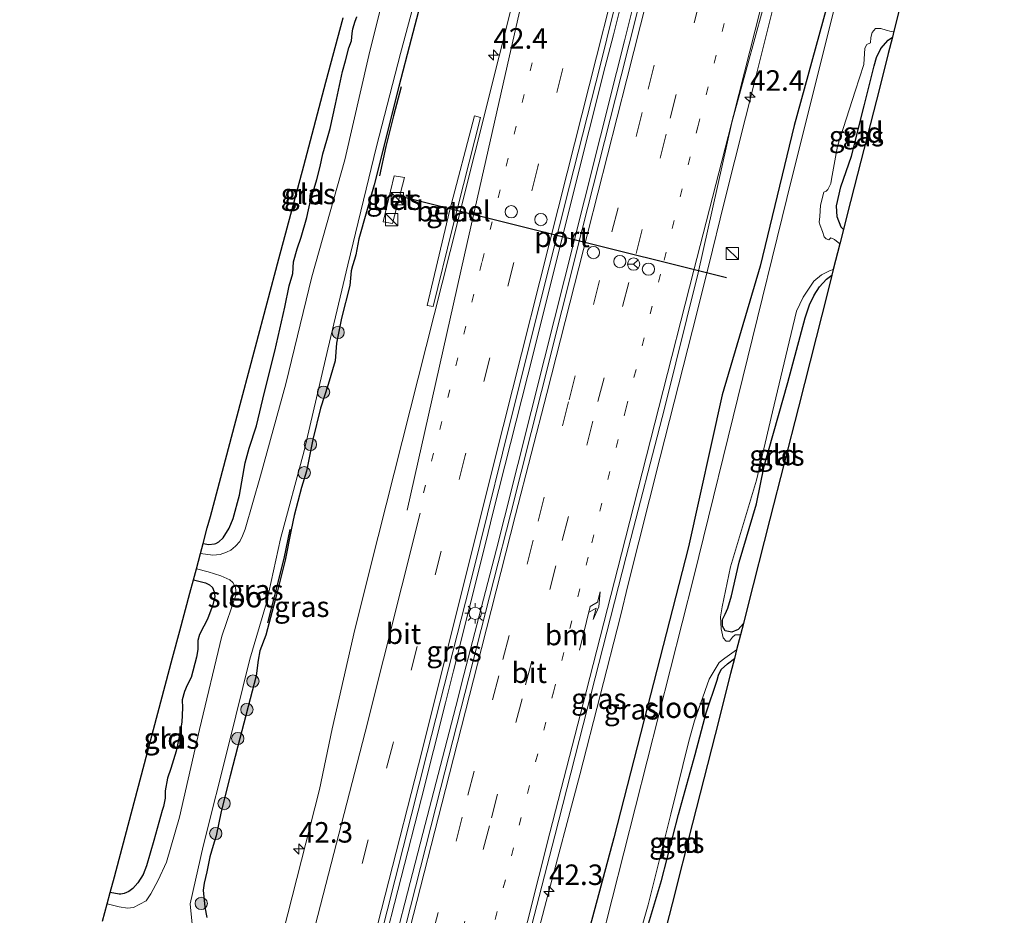
# Model space of a CAD drawing. Units: metres. Extents: x 125656 to 127873, y 431250 to 437500.
# Drawn here: x 126684 to 126804, y 433852 to 433961 of the extents above; entities that cross this region are included whole.
import ezdxf
from ezdxf.enums import TextEntityAlignment as Align

# ---------------------------------------------------------------- set-up
doc = ezdxf.new("R2010")
doc.units = ezdxf.units.M
doc.linetypes.add('VW-1-3_STREEP', pattern=[4, 1, -3])
doc.linetypes.add('VW-3-9_STREEP', pattern=[12, 3, -9])
doc.layers.get('0').update_dxf_attribs({"lineweight": 25})
for name, color, linetype, lineweight in [('B-ME-AM-KILOMETR-S-B1', 7, 'Continuous', 18), ('B-ME-BV-GELEIDECONSTRUCTIE-GELEIDERAIL-L-B1', 213, 'BV-GELEIDERAIL', 18), ('B-ME-GR-BOMENRIJ-L-B1', 10, 'Continuous', 25), ('B-ME-GR-BOOM-S-B1', 93, 'Continuous', 18), ('B-ME-GW-INSTEEKWATERGANG-L-B1', 10, 'Continuous', 25), ('B-ME-IE-GRASLAND-GV-B6', 93, 'Continuous', 18), ('B-ME-IE-GRONDWERKLIJN-GROND_INGERICHT-GV-B6', 253, 'Continuous', 18), ('B-ME-IE-INRICHTINGSELEMENT-S-B1', 253, 'Continuous', 18), ('B-ME-IE-MEUBILAIR_WEGMEUBILAIR-LICHTMAST-S-B1', 8, 'Continuous', 18), ('B-ME-KG-KADASTRAAL-OPNAMEDTMGRENS-L-B1', 10, 'Continuous', 25), ('B-ME-OG-WATER-GV-B6', 153, 'Continuous', 18), ('B-ME-VH-VERH_SOORT-BETON-OVERIG-GV-B6', 8, 'IE-TERREINAFSCHEIDING-NATUURLIJK-HOUTWAL', 18), ('B-ME-VH-VERH_SOORT-BITUMEN-GV-B6', 8, 'IE-TERREINAFSCHEIDING-NATUURLIJK-HOUTWAL', 18), ('B-ME-VH-VERH_SOORT-GV-B6', 8, 'Continuous', 18), ('B-ME-VW-DRIP-S-B1', 8, 'Continuous', 18), ('B-ME-VW-MARKERING-13STREEP-045-L-B1', 255, 'VW-1-3_STREEP', 18), ('B-ME-VW-MARKERING-39STREEP-015-L-B1', 255, 'VW-3-9_STREEP', 18), ('B-ME-VW-MARKERING-PIJLRE750-S-B1', 7, 'Continuous', 18), ('B-ME-VW-MARKERING-STREEP-015-L-B1', 7, 'Continuous', 18), ('B-ME-VW-MEUBILAIR_WEGMEUBILAIR-RONA-S-B1', 8, 'Continuous', 18), ('B-ME-VW-PORTAAL-L-B1', 10, 'Continuous', 25)]:
    doc.layers.add(name, color=color, linetype=linetype, lineweight=lineweight)
doc.styles.add('NLCS-ISO', font='NLCS-ISO.TTF')
doc.linetypes.add('BV-GELEIDERAIL', pattern='A,10,-3,[108,NLCS.SHX,S=1,R=0,X=0,Y=0],-3', length=16)
doc.linetypes.add('IE-TERREINAFSCHEIDING-NATUURLIJK-HOUTWAL', pattern='A,7,-1.5,[67,NLCS.SHX,S=0.75,R=45,X=0,Y=0],-1.5,7,-1.5,[70,NLCS.SHX,S=0.75,R=0,X=0,Y=0],-1.5', length=20)

# ---------------------------------------------------------------- blocks, each defined once
blk = doc.blocks.new('kast')
blk.add_line((-0.75, -0.75), (0.75, 0.75))
blk.add_lwpolyline([(-0.75, 0.75), (0.75, 0.75), (0.75, -0.75), (-0.75, -0.75)], close=True)
blk = doc.blocks.new('dtb')
blk.add_circle((0, 0), 0.75)
blk = doc.blocks.new('wegwijzer')
for q in [(-0.53, -0.53), (0, 0.75), (0.53, -0.53)]:
    blk.add_line((0, 0), q)
blk.add_circle((0, 0), 0.75)
blk = doc.blocks.new('boom')
blk.add_hatch(color=256).paths.add_polyline_path([(-0.75, 0, 1), (0.75, 0, 1)])
blk.add_circle((0, 0), 0.75)
blk = doc.blocks.new('hecto')
for p, q in [((0, 0.625), (-0.625, 0)), ((0, -0.625), (0, 0.625)), ((-0.625, 0), (0.625, 0)), ((0.625, 0), (0, -0.625))]:
    blk.add_line(p, q)
blk = doc.blocks.new('lantaarnpaal')
for p, q in [((0, 0.75), (0, 1.25)), ((-0.75, 0), (-1.25, 0)), ((-0.88, 0.88), (-0.53, 0.53)), ((0.53, 0.53), (0.88, 0.88)), ((0.75, 0), (1.25, 0)), ((-0.53, -0.53), (-0.88, -0.88)), ((0, -0.75), (0, -1.25)), ((0.53, -0.53), (0.88, -0.88))]:
    blk.add_line(p, q)
blk.add_circle((0, 0), 0.75)
blk = doc.blocks.new('pijlr')
for p, q in [((0, 0, 0.1), (5.45, 0, 0.1)), ((5.45, -0.75, 0.1), (4.7, 0, 0.1)), ((6.2, -0.75, 0.1), (5.45, 0, 0.1)), ((4, -0.75, 0.1), (5.45, -0.75, 0.1)), ((5.7, -1.05, 0.1), (4, -0.75, 0.1)), ((7.5, -0.75, 0.1), (5.7, -1.05, 0.1)), ((7.5, -0.75, 0.1), (6.2, -0.75, 0.1))]:
    blk.add_line(p, q)

msp = doc.modelspace()

# ---------------------------------------------------------------- linework, layer by layer
at = {"layer": 'B-ME-BV-GELEIDECONSTRUCTIE-GELEIDERAIL-L-B1'}
for p, q in [((126761.763, 433974.037, 1.424), (126757.858, 433958.521, 1.419)), ((126756.907, 433954.637, 1.442), (126757.858, 433958.521, 1.419)), ((126768.117, 433930.973, 1.1), (126770.029, 433938.776, 1.126)), ((126742.237, 433896.507, 1.42), (126743.221, 433900.374, 1.41)), ((126742.237, 433896.507, 1.42), (126738.261, 433881.168, 1.446)), ((126757.4, 433888.335, 1.052), (126758.335, 433892.224, 1.061)), ((126737.306, 433877.31, 1.46), (126738.261, 433881.168, 1.446))]:
    msp.add_line(p, q, dxfattribs=at)
for points in [[(126728.129, 433846.752, 1.43), (126733.111, 433866.105, 1.423), (126736.046, 433877.766, 1.425), (126737.018, 433881.64, 1.438), (126740.914, 433897.169, 1.41), (126741.861, 433901.047, 1.407), (126746.747, 433920.459, 1.417), (126751.616, 433939.844, 1.407), (126755.511, 433955.377, 1.422), (126756.507, 433959.231, 1.417), (126760.346, 433974.558, 1.399), (126761.293, 433978.453, 1.402), (126766.252, 433997.823, 1.365), (126771.176, 434017.189, 1.394), (126774.935, 434032.741, 1.436), (126775.925, 434036.592, 1.432), (126779.845, 434052.143, 1.428), (126780.1244, 434053.2589, 1.428)], [(126770.029, 433938.776, 1.126), (126773.947, 433954.271, 1.139), (126777.81, 433969.764, 1.12), (126781.68, 433985.294, 1.137), (126785.517, 434000.757, 1.136), (126789.423, 434016.268, 1.147), (126793.332, 434031.783, 1.158), (126796.331, 434043.371, 1.17)], [(126743.221, 433900.374, 1.41), (126748.108, 433919.745, 1.428), (126752.984, 433939.13, 1.443), (126756.907, 433954.637, 1.442)], [(126768.117, 433930.973, 1.1), (126766.149, 433923.231, 1.04), (126762.202, 433907.707, 1.022), (126758.335, 433892.224, 1.061)], [(126709.936, 433714.799, 1.575), (126714.507, 433730.089, 1.541), (126719.035, 433745.47, 1.525), (126723.437, 433760.789, 1.459), (126727.752, 433776.243, 1.431), (126731.972, 433791.641, 1.366), (126736.09, 433807.1, 1.326), (126740.17, 433822.604, 1.238), (126744.251, 433838.039, 1.165), (126748.322, 433853.513, 1.155), (126752.431, 433868.961, 1.096), (126757.4, 433888.335, 1.052)], [(126723.301, 433823.115, 1.458), (126728.272, 433842.462, 1.453), (126733.244, 433861.831, 1.449), (126737.306, 433877.31, 1.46)]]:
    msp.add_polyline3d(points, dxfattribs=at)
at = {"layer": 'B-ME-GR-BOMENRIJ-L-B1'}
for points in [[(126730.602, 433952.889, -0.772), (126729.68, 433949.347, -0.712), (126728.757, 433945.605, -0.709), (126727.98, 433942.034, -0.697)], [(126717.029, 433898.885, -0.825), (126716.307, 433895.342, -0.905), (126715.158, 433890.825, -0.796), (126714.32, 433887.502, -0.761)]]:
    msp.add_polyline3d(points, dxfattribs=at)
at = {"layer": 'B-ME-GW-INSTEEKWATERGANG-L-B1'}
for points in [[(126802.116, 434046.569, -0.162), (126801.768, 434045.492, -0.161), (126800.8, 434039.685, -0.155), (126797.388, 434024.573, -0.365), (126793.305, 434007.488, -0.398), (126788.761, 433990.074, -0.398), (126785.164, 433972.154, -0.775), (126778.562, 433948.166, -0.458), (126774.423, 433931.027, -0.644), (126769.772, 433915.317, -0.315), (126765.667, 433896.763, -0.255), (126760.642, 433877.152, -0.236), (126756.581, 433861.301, -0.221), (126751.828, 433843.6, 0.012), (126747.418, 433825.984, -0.081), (126741.9, 433810.54, 0.217), (126739.32, 433795.541, -0.121), (126732.346, 433775.417, 0.361), (126728.174, 433760.281, 0.308), (126724.343, 433745.47, 0.233), (126720.512, 433730.658, 0.158), (126714.886, 433715.675, 0.268), (126713.256, 433708.283, 0.114)], [(126732.943, 433962.917, -0.87), (126731.826, 433958.698, -0.826), (126730.342, 433952.917, -0.84), (126727.315, 433940.957, -0.771), (126725.435, 433934.346, -0.741), (126725.072, 433932.398, -0.859), (126724.939, 433931.825, -0.976), (126724.675, 433931.077, -0.908), (126724.529, 433930.462, -0.854), (126724.355, 433928.671, -0.777), (126723.317, 433924.667, -0.682), (126722.734, 433921.619, -0.828), (126722.553, 433919.461, -0.86), (126721.702, 433916.588, -0.674), (126720.771, 433913.71, -0.713), (126719.823, 433909.884, -0.757), (126719.07, 433905.997, -0.763), (126718.439, 433904.025, -0.906), (126717.539, 433900.599, -0.821), (126717.209, 433898.857, -0.806), (126716.449, 433895.141, -0.804), (126715.405, 433890.914, -0.664), (126714.12, 433886.009, -0.684), (126713.385, 433884.1, -0.7), (126713.18, 433882.949, -0.735), (126712.914, 433881.063, -0.694), (126710.691, 433872.469, -0.722), (126709.729, 433868.847, -0.666), (126708.658, 433864.481, -0.569), (126708.038, 433861.542, -0.601), (126707.66, 433860.347, -0.603), (126707.271, 433858.972, -0.578), (126706.9, 433857.145, -0.554), (126706.596, 433855.758, -0.549), (126706.467, 433854.901, -0.561), (126706.649, 433852.809, -0.619), (126706.917, 433851.582, -0.667)], [(126706.455, 433897.207, -1.192), (126707.125, 433897.054, -1.173), (126707.829, 433897.157, -1.173), (126708, 433897.181, -1.173), (126708.384, 433897.375, -1.176), (126708.901, 433897.88, -1.166), (126709.641, 433899.05, -1.149), (126710.1, 433900.254, -1.144), (126710.892, 433903.088, -1.13), (126711.577, 433907.038, -1.085), (126712.071, 433908.801, -1.119), (126712.972, 433911.554, -1.118), (126713.92, 433915.657, -1.094), (126715.213, 433920.637, -1.049), (126716.418, 433926.023, -1.065), (126716.942, 433928.618, -1.041), (126717.377, 433930.128, -1.056), (126717.485, 433931.541, -1.079), (126717.937, 433933.117, -1.079), (126718.428, 433934.558, -1.106), (126719.116, 433936.958, -1.079), (126719.604, 433939.179, -1.044), (126720.125, 433940.894, -1.028), (126720.342, 433941.59, -1.028), (126720.745, 433943.177, -1.082), (126721.042, 433944.704, -1.082), (126721.529, 433946.378, -1.114), (126721.938, 433947.819, -1.122), (126722.617, 433950.765, -1.113), (126723.459, 433954.763, -1.095), (126723.82, 433956.081, -1.07), (126724.225, 433957.64, -1.052), (126724.553, 433958.528, -1.069), (126724.637, 433959.388, -1.108), (126724.728, 433959.954, -1.097), (126724.986, 433960.923, -1.088), (126725.211, 433961.424, -1.09)], [(126784.599, 433935.503, -1.097), (126784.31, 433935.779, -1.093), (126783.83, 433937.049, -1.076), (126783.734, 433938.369, -1.06), (126784.261, 433940.697, -1.069), (126785.568, 433944.439, -1.068), (126787.132, 433950.581, -1.075), (126788.321, 433955.469, -1.042), (126788.636, 433956.477, -1.078), (126789.163, 433957.573, -1.119), (126790.049, 433958.587, -1.169), (126790.562, 433958.949, -1.124)], [(126772.372, 433887.435, -1.272), (126771.758, 433886.706, -1.28), (126770.975, 433886.367, -1.267), (126770.14, 433886.551, -1.269), (126769.822, 433887.111, -1.286), (126769.839, 433887.905, -1.309), (126770.152, 433888.56, -1.334), (126770.496, 433889.314, -1.32), (126770.913, 433890.798, -1.267), (126771.878, 433894.925, -1.251), (126773.958, 433902.028, -1.268), (126774.901, 433906.624, -1.316), (126777.786, 433916.844, -1.322), (126779.902, 433924.703, -1.12), (126780.438, 433926.319, -1.116), (126781.004, 433927.493, -1.112), (126781.654, 433928.489, -1.101), (126782.5, 433929.423, -1.081), (126783.178, 433929.918, -1.039)], [(126705.273, 433892.773, -0.914), (126706.722, 433892.387, -0.914), (126707.237, 433892.165, -0.9), (126707.577, 433891.823, -0.891), (126707.81, 433891.302, -0.877), (126707.866, 433890.741, -0.855), (126707.633, 433889.718, -0.939), (126706.993, 433887.948, -1.044), (126706.542, 433887.094, -1.096), (126705.997, 433886.105, -1.151), (126705.785, 433885.345, -1.158), (126705.783, 433884.239, -1.081), (126705.622, 433883.31, -1.072), (126704.978, 433880.855, -1.104), (126704.511, 433879.903, -1.119), (126704.181, 433879.124, -1.13), (126703.908, 433878.137, -1.133), (126703.938, 433877.149, -1.147), (126703.851, 433875.392, -1.099), (126703.629, 433874.205, -1.075), (126703.144, 433871.845, -1.039), (126702.492, 433869.726, -1.057), (126702.121, 433868.555, -1.051), (126701.803, 433867.01, -1.095), (126701.833, 433866.124, -1.094), (126701.621, 433865.098, -1.069), (126701.467, 433864.623, -1.068), (126700.437, 433860.961, -1.102), (126699.522, 433857.868, -1.137), (126699.116, 433856.815, -1.101), (126698.495, 433855.794, -1.101), (126697.852, 433855.082, -1.103), (126697.395, 433854.717, -1.081), (126696.832, 433854.492, -1.078), (126696.611, 433854.443, -1.101), (126696.399, 433854.421, -1.101), (126696.2, 433854.422, -1.101), (126695.102, 433854.605, -1.119)], [(126759.852, 433838.213, -1.207), (126759.156, 433838.57, -1.192), (126758.366, 433839.338, -1.197), (126758.048, 433840.344, -1.178), (126758.665, 433842.612, -1.137), (126758.999, 433845.259, -1.112), (126760.675, 433850.379, -1.165), (126762.374, 433856.063, -1.195), (126764.467, 433864.145, -1.232), (126766.491, 433871.464, -1.223), (126767.834, 433876.551, -1.247), (126769.161, 433880.504, -1.145), (126769.354, 433881.12, -1.154), (126769.651, 433881.826, -1.168), (126770.45, 433882.513, -1.189), (126771.288, 433883.174, -1.196)]]:
    msp.add_polyline3d(points, dxfattribs=at)
at = {"layer": 'B-ME-IE-GRASLAND-GV-B6'}
for points in [[(126769.224, 434012.577, 0.725), (126778.096, 434047.875, 0.694), (126779.547, 434053.459, 0.69), (126782.343, 434052.606, 0.669), (126780.804, 434046.479, 0.771), (126776.572, 434029.915, 0.784), (126772.063, 434011.995, 0.762), (126767.809, 433995.392, 0.772), (126763.318, 433977.462, 0.755), (126757.473, 433954.235, 0.763), (126752.706, 433935.5, 0.76), (126747.741, 433915.75, 0.72), (126744.014, 433900.886, 0.722), (126739.864, 433884.638, 0.729), (126735.472, 433867.437, 0.742), (126731.146, 433850.448, 0.759)], [(126751.828, 433843.6, 0.012), (126756.581, 433861.301, -0.221), (126760.642, 433877.152, -0.236), (126765.667, 433896.763, -0.255), (126769.772, 433915.317, -0.315), (126774.423, 433931.027, -0.644), (126778.562, 433948.166, -0.458), (126785.164, 433972.154, -0.775), (126788.761, 433990.074, -0.398), (126793.305, 434007.488, -0.398), (126797.388, 434024.573, -0.365), (126800.8, 434039.685, -0.155), (126801.768, 434045.492, -0.161), (126802.116, 434046.569, -0.162), (126804.218, 434045.927, -1.605), (126792.379, 433998.013, -1.629), (126778.272, 433941.744, -1.6), (126766.327, 433893.12, -1.658), (126752.089, 433837.015, -1.603)], [(126705.103, 433850.811, -1.665), (126704.952, 433852.395, -1.665), (126704.847, 433853.242, -1.665), (126706.438, 433860.277, -1.665), (126709.606, 433872.691, -1.665), (126712.167, 433883.091, -1.665), (126714.182, 433889.952, -1.665), (126715.881, 433897.774, -1.665), (126718.779, 433908.473, -1.665), (126721.658, 433920.898, -1.665), (126724.101, 433931.201, -1.665), (126727.623, 433945.638, -1.665), (126730.539, 433956.981, -1.665), (126734.335, 433971.033, -1.665), (126736.545, 433980.11, -1.665), (126739.179, 433990.231, -1.665), (126741.477, 434000.554, -1.665), (126743.787, 434010.132, -1.665), (126745.649, 434017.084, -1.665), (126747.628, 434024.718, -1.665)], [(126797.388, 434024.573, -0.365), (126793.305, 434007.488, -0.398), (126788.761, 433990.074, -0.398), (126785.164, 433972.154, -0.775), (126778.562, 433948.166, -0.458), (126774.423, 433931.027, -0.644), (126769.772, 433915.317, -0.315), (126765.667, 433896.763, -0.255), (126760.642, 433877.152, -0.236), (126756.581, 433861.301, -0.221), (126751.828, 433843.6, 0.012)], [(126745.251, 433845.615, 0.457), (126749.383, 433861.511, 0.413), (126753.81, 433878.903, 0.34), (126758.093, 433895.595, 0.339), (126762.767, 433913.656, 0.34), (126766.864, 433930.201, 0.347), (126770.963, 433948.542, 0.421), (126777.513, 433972.479, 0.391), (126781.805, 433989.559, 0.39), (126785.969, 434006.155, 0.381), (126790.067, 434022.43, 0.409)], [(126727.929, 433848.499, 0.774), (126733.808, 433871.698, 0.753), (126738.977, 433892.107, 0.756), (126740.24, 433897.17, 0.755), (126743.88, 433911.822, 0.757), (126747.473, 433926.082, 0.749), (126751.16, 433940.773, 0.728), (126754.9, 433955.469, 0.749), (126755.727, 433958.745, 0.749), (126760.335, 433977.468, 0.672), (126769.224, 434012.577, 0.725)], [(126730.074, 433970.46, -1.665), (126726.673, 433956.699, -1.665), (126723.739, 433943.999, -1.665), (126719.733, 433929.713, -1.665), (126716.561, 433916.672, -1.665), (126713.447, 433905.437, -1.665), (126711.559, 433898.955, -1.665), (126711.25, 433898.115, -1.665), (126710.924, 433897.416, -1.665), (126710.41, 433896.854, -1.665), (126709.82, 433896.394, -1.665), (126709.305, 433896.124, -1.665), (126708.529, 433895.86, -1.665), (126707.617, 433895.746, -1.665), (126706.126, 433895.976, -1.665), (126706.455, 433897.207, -1.192), (126707.125, 433897.054, -1.173), (126707.829, 433897.157, -1.173), (126708, 433897.181, -1.173), (126708.384, 433897.375, -1.176), (126708.901, 433897.88, -1.166), (126709.641, 433899.05, -1.149), (126710.1, 433900.254, -1.144), (126710.892, 433903.088, -1.13), (126711.577, 433907.038, -1.085), (126712.071, 433908.801, -1.119), (126712.972, 433911.554, -1.118), (126713.92, 433915.657, -1.094), (126715.213, 433920.637, -1.049), (126716.418, 433926.023, -1.065), (126716.942, 433928.618, -1.041), (126717.377, 433930.128, -1.056), (126717.485, 433931.541, -1.079), (126717.937, 433933.117, -1.079), (126718.428, 433934.558, -1.106), (126719.116, 433936.958, -1.079), (126719.604, 433939.179, -1.044), (126720.125, 433940.894, -1.028), (126720.342, 433941.59, -1.028), (126720.745, 433943.177, -1.082), (126721.042, 433944.704, -1.082), (126721.529, 433946.378, -1.114), (126721.938, 433947.819, -1.122), (126722.617, 433950.765, -1.113), (126723.459, 433954.763, -1.095), (126723.82, 433956.081, -1.07), (126724.225, 433957.64, -1.052), (126724.553, 433958.528, -1.069), (126724.637, 433959.388, -1.108), (126724.728, 433959.954, -1.097), (126724.986, 433960.923, -1.088), (126725.211, 433961.424, -1.09)], [(126745.571, 433968.668, 0.359), (126736.608, 433932.829, 0.417), (126727.789, 433898.037, 0.389), (126724.958, 433886.708, 0.405), (126722.18, 433874.563, 0.373), (126720.644, 433867.183, 0.441), (126713.436, 433838.932, 0.47)], [(126706.917, 433851.582, -0.667), (126706.649, 433852.809, -0.619), (126706.467, 433854.901, -0.561), (126706.596, 433855.758, -0.549), (126706.9, 433857.145, -0.554), (126707.271, 433858.972, -0.578), (126707.66, 433860.347, -0.603), (126708.038, 433861.542, -0.601), (126708.658, 433864.481, -0.569), (126709.729, 433868.847, -0.666), (126710.691, 433872.469, -0.722), (126712.914, 433881.063, -0.694), (126713.18, 433882.949, -0.735), (126713.385, 433884.1, -0.7), (126714.12, 433886.009, -0.684), (126715.405, 433890.914, -0.664), (126716.449, 433895.141, -0.804), (126717.209, 433898.857, -0.806), (126717.539, 433900.599, -0.821), (126718.439, 433904.025, -0.906), (126719.07, 433905.997, -0.763), (126719.823, 433909.884, -0.757), (126720.771, 433913.71, -0.713), (126721.702, 433916.588, -0.674), (126722.553, 433919.461, -0.86), (126722.734, 433921.619, -0.828), (126723.317, 433924.667, -0.682), (126724.355, 433928.671, -0.777), (126724.529, 433930.462, -0.854), (126724.675, 433931.077, -0.908), (126724.939, 433931.825, -0.976), (126725.072, 433932.398, -0.859), (126725.435, 433934.346, -0.741), (126727.315, 433940.957, -0.771), (126730.342, 433952.917, -0.84), (126731.826, 433958.698, -0.826), (126732.943, 433962.917, -0.87)], [(126732.943, 433962.917, -0.87), (126731.826, 433958.698, -0.826), (126730.342, 433952.917, -0.84), (126727.315, 433940.957, -0.771), (126725.435, 433934.346, -0.741), (126725.072, 433932.398, -0.859), (126724.939, 433931.825, -0.976), (126724.675, 433931.077, -0.908), (126724.529, 433930.462, -0.854), (126724.355, 433928.671, -0.777), (126723.317, 433924.667, -0.682), (126722.734, 433921.619, -0.828), (126722.553, 433919.461, -0.86), (126721.702, 433916.588, -0.674), (126720.771, 433913.71, -0.713), (126719.823, 433909.884, -0.757), (126719.07, 433905.997, -0.763), (126718.439, 433904.025, -0.906), (126717.539, 433900.599, -0.821), (126717.209, 433898.857, -0.806), (126716.449, 433895.141, -0.804), (126715.405, 433890.914, -0.664), (126714.12, 433886.009, -0.684), (126713.385, 433884.1, -0.7), (126713.18, 433882.949, -0.735), (126712.914, 433881.063, -0.694), (126710.691, 433872.469, -0.722), (126709.729, 433868.847, -0.666), (126708.658, 433864.481, -0.569), (126708.038, 433861.542, -0.601), (126707.66, 433860.347, -0.603), (126707.271, 433858.972, -0.578), (126706.9, 433857.145, -0.554), (126706.596, 433855.758, -0.549), (126706.467, 433854.901, -0.561), (126706.649, 433852.809, -0.619), (126706.917, 433851.582, -0.667)], [(126790.748, 433959.68, -1.619), (126790.562, 433958.949, -1.124), (126790.049, 433958.587, -1.169), (126789.163, 433957.573, -1.119), (126788.636, 433956.477, -1.078), (126788.321, 433955.469, -1.042), (126787.132, 433950.581, -1.075), (126785.568, 433944.439, -1.068), (126784.261, 433940.697, -1.069), (126783.734, 433938.369, -1.06), (126783.83, 433937.049, -1.076), (126784.31, 433935.779, -1.093), (126784.599, 433935.503, -1.097), (126784.148, 433933.733, -1.619), (126783.492, 433934.291, -1.619), (126783.051, 433934.459, -1.619), (126782.806, 433934.213, -1.619), (126782.459, 433934.337, -1.619), (126782.222, 433934.611, -1.619), (126782.051, 433935.248, -1.619), (126781.73, 433935.994, -1.619), (126781.616, 433936.367, -1.619), (126781.7, 433937.079, -1.619), (126781.78, 433938.468, -1.619), (126782.177, 433940.036, -1.619), (126782.485, 433940.185, -1.619), (126782.663, 433940.36, -1.619), (126783.039, 433941.118, -1.619), (126783.117, 433941.616, -1.619), (126783.876, 433945.643, -1.619), (126786.029, 433952.35, -1.619), (126787.095, 433955.627, -1.619), (126787.182, 433957.629, -1.619), (126787.461, 433958.079, -1.619), (126787.899, 433958.25, -1.619), (126787.937, 433958.914, -1.619), (126788.092, 433959.51, -1.619), (126788.5, 433960.028, -1.619), (126789.132, 433960.031, -1.619), (126789.819, 433959.816, -1.619), (126790.417, 433959.66, -1.619), (126790.748, 433959.68, -1.619)], [(126739.575, 433949.363, 0.352), (126736.513, 433937.738, 0.354), (126733.778, 433926.226, 0.357), (126734.505, 433926.091, 0.37), (126736.843, 433935.543, 0.373), (126740.313, 433949.164, 0.385), (126739.575, 433949.363, 0.352)], [(126731.035, 433941.817, -0.731), (126729.777, 433942.025, -0.777), (126728.402, 433936.44, -0.822), (126729.553, 433936.234, -0.731), (126731.035, 433941.817, -0.731)], [(126783.353, 433930.607, -1.619), (126783.178, 433929.918, -1.039), (126782.5, 433929.423, -1.081), (126781.654, 433928.489, -1.101), (126781.004, 433927.493, -1.112), (126780.438, 433926.319, -1.116), (126779.902, 433924.703, -1.12), (126777.786, 433916.844, -1.322), (126774.901, 433906.624, -1.316), (126773.958, 433902.028, -1.268), (126771.878, 433894.925, -1.251), (126770.913, 433890.798, -1.267), (126770.496, 433889.314, -1.32), (126770.152, 433888.56, -1.334), (126769.839, 433887.905, -1.309), (126769.822, 433887.111, -1.286), (126770.14, 433886.551, -1.269), (126770.975, 433886.367, -1.267), (126771.758, 433886.706, -1.28), (126772.372, 433887.435, -1.272), (126772.0214, 433886.0589, -1.62), (126771.381, 433886.028, -1.62), (126771.047, 433885.749, -1.62), (126770.667, 433885.268, -1.62), (126770.257, 433885.289, -1.62), (126769.892, 433885.695, -1.62), (126769.658, 433886.768, -1.62), (126769.574, 433888.224, -1.62), (126769.792, 433889.462, -1.62), (126770.818, 433894.338, -1.62), (126773.986, 433904.905, -1.619), (126775.949, 433913.24, -1.619), (126777.776, 433920.954, -1.619), (126778.855, 433925.529, -1.619), (126779.686, 433927.253, -1.619), (126780.964, 433929.206, -1.619), (126781.92, 433929.951, -1.619), (126782.891, 433930.447, -1.619), (126783.353, 433930.607, -1.619)], [(126705.63, 433894.111, -1.665), (126707.079, 433893.725, -1.665), (126708.596, 433893.25, -1.665), (126709.688, 433892.755, -1.665), (126710.093, 433892.428, -1.665), (126710.412, 433891.868, -1.665), (126710.475, 433890.988, -1.665), (126708.734, 433885.896, -1.665), (126706.014, 433874.497, -1.665), (126703.548, 433863.822, -1.665), (126701.982, 433858.319, -1.665), (126700.975, 433856.126, -1.665), (126700.055, 433854.447, -1.665), (126699.73, 433853.949, -1.665), (126699.485, 433853.611, -1.665), (126697.94, 433852.802, -1.665), (126697.213, 433852.691, -1.665), (126696.188, 433852.858, -1.665), (126694.739, 433853.244, -1.665), (126695.102, 433854.605, -1.119), (126696.2, 433854.422, -1.101), (126696.399, 433854.421, -1.101), (126696.611, 433854.443, -1.101), (126696.832, 433854.492, -1.078), (126697.395, 433854.717, -1.081), (126697.852, 433855.082, -1.103), (126698.495, 433855.794, -1.101), (126699.116, 433856.815, -1.101), (126699.522, 433857.868, -1.137), (126700.437, 433860.961, -1.102), (126701.467, 433864.623, -1.068), (126701.621, 433865.098, -1.069), (126701.833, 433866.124, -1.094), (126701.803, 433867.01, -1.095), (126702.121, 433868.555, -1.051), (126702.492, 433869.726, -1.057), (126703.144, 433871.845, -1.039), (126703.629, 433874.205, -1.075), (126703.851, 433875.392, -1.099), (126703.938, 433877.149, -1.147), (126703.908, 433878.137, -1.133), (126704.181, 433879.124, -1.13), (126704.511, 433879.903, -1.119), (126704.978, 433880.855, -1.104), (126705.622, 433883.31, -1.072), (126705.783, 433884.239, -1.081), (126705.785, 433885.345, -1.158), (126705.997, 433886.105, -1.151), (126706.542, 433887.094, -1.096), (126706.993, 433887.948, -1.044), (126707.633, 433889.718, -0.939), (126707.866, 433890.741, -0.855), (126707.81, 433891.302, -0.877), (126707.577, 433891.823, -0.891), (126707.237, 433892.165, -0.9), (126706.722, 433892.387, -0.914), (126705.273, 433892.773, -0.914), (126705.63, 433894.111, -1.665)], [(126758.834, 433846.426, -1.621), (126760.741, 433853.092, -1.62), (126763.532, 433864.153, -1.62), (126765.703, 433873.079, -1.62), (126766.431, 433875.545, -1.62), (126768.187, 433880.626, -1.62), (126769.439, 433882.665, -1.62), (126770.112, 433883.192, -1.62), (126771.5532, 433884.217, -1.62)], [(126771.5532, 433884.217, -1.62), (126771.288, 433883.174, -1.196), (126770.45, 433882.513, -1.189), (126769.651, 433881.826, -1.168), (126769.354, 433881.12, -1.154), (126769.161, 433880.504, -1.145), (126767.834, 433876.551, -1.247), (126766.491, 433871.464, -1.223), (126764.467, 433864.145, -1.232), (126762.374, 433856.063, -1.195), (126760.675, 433850.379, -1.165)]]:
    msp.add_polyline3d(points, dxfattribs=at)
at = {"layer": 'B-ME-IE-GRONDWERKLIJN-GROND_INGERICHT-GV-B6'}
for points in [[(126725.211, 433961.424, -1.09), (126724.986, 433960.923, -1.088), (126724.728, 433959.954, -1.097), (126724.637, 433959.388, -1.108), (126724.553, 433958.528, -1.069), (126724.225, 433957.64, -1.052), (126723.82, 433956.081, -1.07), (126723.459, 433954.763, -1.095), (126722.617, 433950.765, -1.113), (126721.938, 433947.819, -1.122), (126721.529, 433946.378, -1.114), (126721.042, 433944.704, -1.082), (126720.745, 433943.177, -1.082), (126720.342, 433941.59, -1.028), (126720.125, 433940.894, -1.028), (126719.604, 433939.179, -1.044), (126719.116, 433936.958, -1.079), (126718.428, 433934.558, -1.106), (126717.937, 433933.117, -1.079), (126717.485, 433931.541, -1.079), (126717.377, 433930.128, -1.056), (126716.942, 433928.618, -1.041), (126716.418, 433926.023, -1.065), (126715.213, 433920.637, -1.049), (126713.92, 433915.657, -1.094), (126712.972, 433911.554, -1.118), (126712.071, 433908.801, -1.119), (126711.577, 433907.038, -1.085), (126710.892, 433903.088, -1.13), (126710.1, 433900.254, -1.144), (126709.641, 433899.05, -1.149), (126708.901, 433897.88, -1.166), (126708.384, 433897.375, -1.176), (126708, 433897.181, -1.173), (126707.829, 433897.157, -1.173), (126707.125, 433897.054, -1.173), (126706.455, 433897.207, -1.192), (126706.957, 433899.09, -1.04), (126707.33, 433900.49, -1.035), (126710.438, 433912.154, -0.988), (126712.842, 433921.174, -0.898), (126715.704, 433931.915, -0.939), (126718.727, 433943.26, -1.028), (126721.442, 433953.446, -1.016), (126723.537, 433961.31, -1.044)], [(126790.562, 433958.949, -1.124), (126790.061, 433956.977, -0.9), (126789.018, 433952.876, -0.995), (126786.31, 433942.229, -0.922), (126785.062, 433937.324, -0.969), (126784.599, 433935.503, -1.097), (126784.31, 433935.779, -1.093), (126783.83, 433937.049, -1.076), (126783.734, 433938.369, -1.06), (126784.261, 433940.697, -1.069), (126785.568, 433944.439, -1.068), (126787.132, 433950.581, -1.075), (126788.321, 433955.469, -1.042), (126788.636, 433956.477, -1.078), (126789.163, 433957.573, -1.119), (126790.049, 433958.587, -1.169), (126790.562, 433958.949, -1.124)], [(126783.178, 433929.918, -1.039), (126782.674, 433927.938, -1.081), (126779.084, 433913.825, -1.158), (126775.611, 433900.169, -1.149), (126772.881, 433889.439, -1.141), (126772.372, 433887.435, -1.272), (126771.758, 433886.706, -1.28), (126770.975, 433886.367, -1.267), (126770.14, 433886.551, -1.269), (126769.822, 433887.111, -1.286), (126769.839, 433887.905, -1.309), (126770.152, 433888.56, -1.334), (126770.496, 433889.314, -1.32), (126770.913, 433890.798, -1.267), (126771.878, 433894.925, -1.251), (126773.958, 433902.028, -1.268), (126774.901, 433906.624, -1.316), (126777.786, 433916.844, -1.322), (126779.902, 433924.703, -1.12), (126780.438, 433926.319, -1.116), (126781.004, 433927.493, -1.112), (126781.654, 433928.489, -1.101), (126782.5, 433929.423, -1.081), (126783.178, 433929.918, -1.039)], [(126705.273, 433892.773, -0.914), (126706.722, 433892.387, -0.914), (126707.237, 433892.165, -0.9), (126707.577, 433891.823, -0.891), (126707.81, 433891.302, -0.877), (126707.866, 433890.741, -0.855), (126707.633, 433889.718, -0.939), (126706.993, 433887.948, -1.044), (126706.542, 433887.094, -1.096), (126705.997, 433886.105, -1.151), (126705.785, 433885.345, -1.158), (126705.783, 433884.239, -1.081), (126705.622, 433883.31, -1.072), (126704.978, 433880.855, -1.104), (126704.511, 433879.903, -1.119), (126704.181, 433879.124, -1.13), (126703.908, 433878.137, -1.133), (126703.938, 433877.149, -1.147), (126703.851, 433875.392, -1.099), (126703.629, 433874.205, -1.075), (126703.144, 433871.845, -1.039), (126702.492, 433869.726, -1.057), (126702.121, 433868.555, -1.051), (126701.803, 433867.01, -1.095), (126701.833, 433866.124, -1.094), (126701.621, 433865.098, -1.069), (126701.467, 433864.623, -1.068), (126700.437, 433860.961, -1.102), (126699.522, 433857.868, -1.137), (126699.116, 433856.815, -1.101), (126698.495, 433855.794, -1.101), (126697.852, 433855.082, -1.103), (126697.395, 433854.717, -1.081), (126696.832, 433854.492, -1.078), (126696.611, 433854.443, -1.101), (126696.399, 433854.421, -1.101), (126696.2, 433854.422, -1.101), (126695.102, 433854.605, -1.119), (126695.616, 433856.534, -0.958), (126699.13, 433869.721, -0.974), (126702.729, 433883.225, -1.008), (126703.606, 433886.516, -1.186), (126704.833, 433891.121, -0.857), (126705.273, 433892.773, -0.914)], [(126771.288, 433883.174, -1.196), (126770.817, 433881.325, -1.142), (126768.925, 433873.886, -1.153), (126766.174, 433863.069, -1.111), (126763.668, 433853.219, -1.039), (126761.141, 433843.284, -0.962), (126760.173, 433839.479, -1.102), (126759.852, 433838.213, -1.207), (126759.156, 433838.57, -1.192), (126758.366, 433839.338, -1.197), (126758.048, 433840.344, -1.178), (126758.665, 433842.612, -1.137), (126758.999, 433845.259, -1.112), (126760.675, 433850.379, -1.165), (126762.374, 433856.063, -1.195), (126764.467, 433864.145, -1.232), (126766.491, 433871.464, -1.223), (126767.834, 433876.551, -1.247), (126769.161, 433880.504, -1.145), (126769.354, 433881.12, -1.154), (126769.651, 433881.826, -1.168), (126770.45, 433882.513, -1.189), (126771.288, 433883.174, -1.196)]]:
    msp.add_polyline3d(points, dxfattribs=at)
at = {"layer": 'B-ME-KG-KADASTRAAL-OPNAMEDTMGRENS-L-B1'}
for points in [[(126791.357, 433962.076, -1.619), (126790.748, 433959.68, -1.619), (126790.562, 433958.949, -1.124), (126790.061, 433956.977, -0.9), (126789.018, 433952.876, -0.995), (126786.31, 433942.229, -0.922), (126785.062, 433937.324, -0.969), (126784.599, 433935.503, -1.097), (126784.148, 433933.733, -1.619), (126783.353, 433930.607, -1.619), (126783.178, 433929.918, -1.039), (126782.674, 433927.938, -1.081), (126779.084, 433913.825, -1.158), (126775.611, 433900.169, -1.149), (126772.881, 433889.439, -1.141), (126772.372, 433887.435, -1.272), (126772.0215, 433886.0589, -1.62), (126771.5532, 433884.217, -1.62), (126771.288, 433883.174, -1.196), (126770.817, 433881.325, -1.142), (126768.925, 433873.886, -1.153), (126766.174, 433863.069, -1.111), (126763.668, 433853.219, -1.039), (126761.141, 433843.284, -0.962)], [(126694.175, 433851.128, -1.665), (126694.739, 433853.244, -1.665), (126695.102, 433854.605, -1.119), (126695.616, 433856.534, -0.958), (126699.13, 433869.721, -0.974), (126702.729, 433883.225, -1.008), (126703.606, 433886.516, -1.186), (126704.833, 433891.121, -0.857), (126705.273, 433892.773, -0.914), (126705.63, 433894.111, -1.665), (126706.126, 433895.976, -1.665), (126706.455, 433897.207, -1.192), (126706.957, 433899.09, -1.04), (126707.33, 433900.49, -1.035), (126710.438, 433912.154, -0.988), (126712.842, 433921.174, -0.898), (126715.704, 433931.915, -0.939), (126718.727, 433943.26, -1.028), (126721.442, 433953.446, -1.016), (126723.537, 433961.31, -1.044)]]:
    msp.add_polyline3d(points, dxfattribs=at)
at = {"layer": 'B-ME-OG-WATER-GV-B6'}
for points in [[(126752.089, 433837.015, -1.603), (126766.327, 433893.12, -1.658), (126778.272, 433941.744, -1.6), (126792.379, 433998.013, -1.629), (126804.218, 434045.927, -1.605)], [(126747.628, 434024.718, -1.665), (126745.649, 434017.084, -1.665), (126743.787, 434010.132, -1.665), (126741.477, 434000.554, -1.665), (126739.179, 433990.231, -1.665), (126736.545, 433980.11, -1.665), (126734.335, 433971.033, -1.665), (126730.539, 433956.981, -1.665), (126727.623, 433945.638, -1.665), (126724.101, 433931.201, -1.665), (126721.658, 433920.898, -1.665), (126718.779, 433908.473, -1.665), (126715.881, 433897.774, -1.665), (126714.182, 433889.952, -1.665), (126712.167, 433883.091, -1.665), (126709.606, 433872.691, -1.665), (126706.438, 433860.277, -1.665), (126704.847, 433853.242, -1.665), (126704.952, 433852.395, -1.665), (126705.103, 433850.811, -1.665)], [(126694.175, 433851.128, -1.665), (126694.739, 433853.244, -1.665), (126696.188, 433852.858, -1.665), (126697.213, 433852.691, -1.665), (126697.94, 433852.802, -1.665), (126699.485, 433853.611, -1.665), (126699.73, 433853.949, -1.665), (126700.055, 433854.447, -1.665), (126700.975, 433856.126, -1.665), (126701.982, 433858.319, -1.665), (126703.548, 433863.822, -1.665), (126706.014, 433874.497, -1.665), (126708.734, 433885.896, -1.665), (126710.475, 433890.988, -1.665), (126710.412, 433891.868, -1.665), (126710.093, 433892.428, -1.665), (126709.688, 433892.755, -1.665), (126708.596, 433893.25, -1.665), (126707.079, 433893.725, -1.665), (126705.63, 433894.111, -1.665), (126706.126, 433895.976, -1.665), (126707.617, 433895.746, -1.665), (126708.529, 433895.86, -1.665), (126709.305, 433896.124, -1.665), (126709.82, 433896.394, -1.665), (126710.41, 433896.854, -1.665), (126710.924, 433897.416, -1.665), (126711.25, 433898.115, -1.665), (126711.559, 433898.955, -1.665), (126713.447, 433905.437, -1.665), (126716.561, 433916.672, -1.665), (126719.733, 433929.713, -1.665), (126723.739, 433943.999, -1.665), (126726.673, 433956.699, -1.665), (126730.074, 433970.46, -1.665)], [(126791.3572, 433962.076, -1.619), (126790.748, 433959.68, -1.619), (126790.417, 433959.66, -1.619), (126789.819, 433959.816, -1.619), (126789.132, 433960.031, -1.619), (126788.5, 433960.028, -1.619), (126788.092, 433959.51, -1.619), (126787.937, 433958.914, -1.619), (126787.899, 433958.25, -1.619), (126787.461, 433958.079, -1.619), (126787.182, 433957.629, -1.619), (126787.095, 433955.627, -1.619), (126786.029, 433952.35, -1.619), (126783.876, 433945.643, -1.619), (126783.117, 433941.616, -1.619), (126783.039, 433941.118, -1.619), (126782.663, 433940.36, -1.619), (126782.485, 433940.185, -1.619), (126782.177, 433940.036, -1.619), (126781.78, 433938.468, -1.619), (126781.7, 433937.079, -1.619), (126781.616, 433936.367, -1.619), (126781.73, 433935.994, -1.619), (126782.051, 433935.248, -1.619), (126782.222, 433934.611, -1.619), (126782.459, 433934.337, -1.619), (126782.806, 433934.213, -1.619), (126783.051, 433934.459, -1.619), (126783.492, 433934.291, -1.619), (126784.148, 433933.733, -1.619), (126783.353, 433930.607, -1.619), (126782.891, 433930.447, -1.619), (126781.92, 433929.951, -1.619), (126780.964, 433929.206, -1.619), (126779.686, 433927.253, -1.619), (126778.855, 433925.529, -1.619), (126777.776, 433920.954, -1.619), (126775.949, 433913.24, -1.619), (126773.986, 433904.905, -1.619), (126770.818, 433894.338, -1.62), (126769.792, 433889.462, -1.62), (126769.574, 433888.224, -1.62), (126769.658, 433886.768, -1.62), (126769.892, 433885.695, -1.62), (126770.257, 433885.289, -1.62), (126770.667, 433885.268, -1.62), (126771.047, 433885.749, -1.62), (126771.381, 433886.028, -1.62), (126772.0214, 433886.0589, -1.62), (126771.5532, 433884.217, -1.62), (126770.112, 433883.192, -1.62), (126769.439, 433882.665, -1.62), (126768.187, 433880.626, -1.62), (126766.431, 433875.545, -1.62), (126765.703, 433873.079, -1.62), (126763.532, 433864.153, -1.62), (126760.741, 433853.092, -1.62), (126758.834, 433846.426, -1.621)]]:
    msp.add_polyline3d(points, dxfattribs=at)
at = {"layer": 'B-ME-VH-VERH_SOORT-BETON-OVERIG-GV-B6'}
msp.add_polyline3d([(126729.777, 433942.025, -0.777), (126731.035, 433941.817, -0.731), (126729.553, 433936.234, -0.731), (126728.402, 433936.44, -0.822), (126729.777, 433942.025, -0.777)], dxfattribs=at)
at = {"layer": 'B-ME-VH-VERH_SOORT-BITUMEN-GV-B6'}
for points in [[(126713.436, 433838.932, 0.47), (126720.644, 433867.183, 0.441), (126722.18, 433874.563, 0.373), (126724.958, 433886.708, 0.405), (126727.789, 433898.037, 0.389), (126736.608, 433932.829, 0.417), (126745.571, 433968.668, 0.359), (126754.429, 434003.926, 0.328), (126763.086, 434038.985, 0.331), (126767.615, 434057.102, 0.316), (126768.121, 434056.947, 0.333), (126771.786, 434055.828, 0.456), (126775.466, 434054.705, 0.541), (126778.873, 434053.665, 0.677), (126779.547, 434053.459, 0.69), (126778.096, 434047.875, 0.694), (126769.224, 434012.577, 0.725), (126760.335, 433977.468, 0.672), (126755.727, 433958.745, 0.749)], [(126731.146, 433850.448, 0.759), (126735.472, 433867.437, 0.742), (126739.864, 433884.638, 0.729), (126744.014, 433900.886, 0.722), (126747.741, 433915.75, 0.72), (126752.706, 433935.5, 0.76), (126757.473, 433954.235, 0.763), (126763.318, 433977.462, 0.755), (126767.809, 433995.392, 0.772), (126772.063, 434011.995, 0.762), (126776.572, 434029.915, 0.784)], [(126790.067, 434022.43, 0.409), (126785.969, 434006.155, 0.381), (126781.805, 433989.559, 0.39), (126777.513, 433972.479, 0.391), (126770.963, 433948.542, 0.421), (126766.864, 433930.201, 0.347), (126762.767, 433913.656, 0.34), (126758.093, 433895.595, 0.339), (126753.81, 433878.903, 0.34), (126749.383, 433861.511, 0.413), (126745.251, 433845.615, 0.457)], [(126755.727, 433958.745, 0.749), (126754.9, 433955.469, 0.749), (126751.16, 433940.773, 0.728), (126747.473, 433926.082, 0.749), (126743.88, 433911.822, 0.757), (126740.24, 433897.17, 0.755), (126738.977, 433892.107, 0.756), (126733.808, 433871.698, 0.753), (126727.929, 433848.499, 0.774)]]:
    msp.add_polyline3d(points, dxfattribs=at)
at = {"layer": 'B-ME-VH-VERH_SOORT-GV-B6'}
msp.add_polyline3d([(126736.843, 433935.543, 0.373), (126734.505, 433926.091, 0.37), (126733.778, 433926.226, 0.357), (126736.513, 433937.738, 0.354), (126739.575, 433949.363, 0.352), (126740.313, 433949.164, 0.385), (126736.843, 433935.543, 0.373)], dxfattribs=at)
at = {"layer": 'B-ME-VW-MARKERING-13STREEP-045-L-B1'}
for points in [[(126733.353, 433903.35, 0.502), (126740.505, 433931.595, 0.521), (126749.318, 433966.558, 0.494), (126758.126, 434001.553, 0.468), (126766.92, 434036.506, 0.438), (126771.786, 434055.828, 0.456)], [(126708.323, 433725.105, 0.813), (126708.628, 433726.101, 0.808), (126711.652, 433736.589, 0.819), (126716.193, 433752.799, 0.789), (126721.172, 433770.926, 0.735), (126725.492, 433787.134, 0.718), (126729.327, 433801.449, 0.681), (126733.246, 433816.792, 0.651), (126737.188, 433832.13, 0.585), (126741.098, 433847.45, 0.568), (126745.029, 433862.808, 0.524), (126749.212, 433879.05, 0.482), (126753.868, 433897.264, 0.471), (126758.033, 433913.565, 0.476), (126762.69, 433931.738, 0.494), (126766.829, 433948.035, 0.529), (126773.43, 433973.95, 0.518), (126777.527, 433990.226, 0.514), (126781.759, 434007.531, 0.498), (126786.035, 434023.857, 0.524), (126790.085, 434040.146, 0.517), (126791.625, 434046.303, 0.505), (126791.885, 434047.304, 0.509)]]:
    msp.add_polyline3d(points, dxfattribs=at)
at = {"layer": 'B-ME-VW-MARKERING-39STREEP-015-L-B1'}
for points in [[(126775.466, 434054.705, 0.541), (126773.959, 434048.845, 0.541), (126765.128, 434013.626, 0.563), (126756.231, 433978.396, 0.59), (126747.291, 433943.12, 0.594), (126738.432, 433907.911, 0.592), (126729.582, 433872.682, 0.649), (126720.547, 433837.45, 0.678), (126711.324, 433802.307, 0.705), (126702, 433767.135, 0.751), (126692.093, 433732.067, 0.75), (126687.589, 433716.662, 0.757)], [(126697.5087, 433713.3958, 0.7419), (126701.831, 433727.992, 0.731), (126706.609, 433744.631, 0.716), (126711.567, 433762.366, 0.69), (126716.362, 433780.022, 0.685), (126721.015, 433797.586, 0.712), (126725.356, 433814.3, 0.723), (126730.159, 433832.886, 0.699), (126734.374, 433849.256, 0.687), (126738.759, 433866.503, 0.68), (126743.041, 433883.047, 0.668), (126747.339, 433899.927, 0.668), (126751.125, 433914.73, 0.656), (126756.343, 433935.22, 0.677), (126760.753, 433952.62, 0.697), (126766.225, 433974.147, 0.703), (126771.138, 433993.473, 0.709), (126775.66, 434011.419, 0.709), (126779.852, 434028.109, 0.718), (126784.236, 434045.549, 0.697), (126785.7463, 434051.5483, 0.7043)], [(126700.804, 433712.3187, 0.7961), (126703.515, 433721.404, 0.798), (126708.277, 433737.747, 0.785), (126712.908, 433754.184, 0.767), (126717.773, 433772.064, 0.73), (126722.388, 433789.22, 0.713), (126725.445, 433800.89, 0.717), (126729.753, 433817.498, 0.696), (126733.532, 433832.14, 0.659), (126737.657, 433848.228, 0.65), (126741.628, 433863.715, 0.604), (126745.807, 433879.927, 0.59), (126750.283, 433897.573, 0.574), (126754.622, 433914.495, 0.58), (126759.297, 433932.568, 0.608), (126763.43, 433949.059, 0.621), (126769.946, 433974.805, 0.619), (126774.16, 433991.244, 0.636), (126778.532, 434008.673, 0.606), (126782.547, 434024.612, 0.639), (126786.829, 434041.809, 0.602), (126788.905, 434049.841, 0.61), (126789.0783, 434050.5482, 0.6123)]]:
    msp.add_polyline3d(points, dxfattribs=at)
at = {"layer": 'B-ME-VW-MARKERING-STREEP-015-L-B1'}
for points in [[(126731.358, 433901.25, 0.467), (126738.362, 433932.394, 0.448), (126743.839, 433956.678, 0.43), (126746.521, 433968.509, 0.406), (126752.247, 433993.67, 0.369), (126754.791, 434003.935, 0.377), (126763.549, 434038.84, 0.344), (126768.121, 434056.947, 0.333)], [(126778.873, 434053.665, 0.677), (126777.486, 434048.142, 0.677), (126768.583, 434012.793, 0.704), (126759.765, 433977.661, 0.66), (126750.889, 433942.395, 0.702), (126741.966, 433907.128, 0.696), (126733.186, 433871.924, 0.745), (126724.152, 433836.645, 0.753), (126714.962, 433801.554, 0.779), (126705.605, 433766.423, 0.858), (126695.683, 433731.206, 0.811), (126691.074, 433715.524, 0.808)], [(126708.1933, 433760.9776, 0.681), (126708.66, 433762.709, 0.668), (126713.67, 433781.073, 0.69), (126718.185, 433798.053, 0.705), (126722.756, 433815.63, 0.737), (126727.305, 433833.367, 0.728), (126731.658, 433850.186, 0.755), (126736.015, 433867.162, 0.748), (126740.438, 433884.376, 0.742), (126744.569, 433900.671, 0.723), (126748.4, 433915.486, 0.715), (126753.427, 433935.296, 0.775), (126758.151, 433953.82, 0.76), (126764.067, 433977.19, 0.757), (126768.579, 433994.849, 0.764), (126772.765, 434011.658, 0.761), (126777.262, 434029.495, 0.773), (126781.491, 434046.307, 0.764), (126783.032, 434052.358, 0.7694)], [(126744.67, 433845.767, 0.486), (126748.776, 433861.882, 0.437), (126753.212, 433879.096, 0.373), (126757.506, 433895.934, 0.364), (126762.062, 433913.783, 0.369), (126766.33, 433930.523, 0.403), (126770.516, 433946.857, 0.428), (126777.104, 433972.814, 0.418), (126781.363, 433989.663, 0.421), (126785.592, 434006.433, 0.401), (126789.685, 434022.627, 0.425), (126793.739, 434039.079, 0.44), (126796.1572, 434048.3972, 0.4443)], [(126732.921, 433900.885, 0.509), (126726.212, 433874.185, 0.506), (126716.967, 433838.28, 0.575), (126707.848, 433803.367, 0.557), (126698.598, 433768.432, 0.648), (126688.816, 433733.618, 0.66), (126684.064, 433717.813, 0.58)]]:
    msp.add_polyline3d(points, dxfattribs=at)
at = {"layer": 'B-ME-VW-PORTAAL-L-B1'}
msp.add_line((126770.316, 433929.592, -0.551), (126730.189, 433939.604, -0.56), dxfattribs=at)

# ---------------------------------------------------------------- block references
at = {"layer": 'B-ME-AM-KILOMETR-S-B1', "rotation": 90}
for p in [(126741.879, 433956.771, 0.359), (126773.189, 433951.64, 0.15), (126718.121, 433859.921, 0.405), (126748.652, 433854.75, 0.15)]:
    msp.add_blockref('hecto', p, dxfattribs=at)
at = {"layer": 'B-ME-GR-BOOM-S-B1', "rotation": 90}
for p in [(126722.929, 433922.947, -0.763), (126721.141, 433915.645, -0.836), (126719.539, 433909.284, -0.863), (126718.796, 433905.824, -0.854), (126712.533, 433880.4, -0.811), (126711.8, 433876.923, -0.825), (126710.679, 433873.382, -0.857), (126709.005, 433865.46, -0.614), (126707.987, 433861.809, -0.649), (126706.217, 433853.286, -0.612)]:
    msp.add_blockref('boom', p, dxfattribs=at)
at = {"layer": 'B-ME-IE-INRICHTINGSELEMENT-S-B1', "rotation": 90}
for p in [(126730.131, 433939.269, -0.777), (126729.447, 433936.684, -0.777), (126771.022, 433932.566, 0.129)]:
    msp.add_blockref('kast', p, dxfattribs=at)
at = {"layer": 'B-ME-IE-MEUBILAIR_WEGMEUBILAIR-LICHTMAST-S-B1', "rotation": 90}
msp.add_blockref('lantaarnpaal', (126739.653, 433888.669, 0.627), dxfattribs=at)
at = {"layer": 'B-ME-VW-DRIP-S-B1', "rotation": 90}
for p in [(126744.056, 433937.657, 8.351), (126747.664, 433936.699, 8.449), (126754.083, 433932.677, 7.227), (126757.3, 433931.576, 5.866), (126760.794, 433930.653, 5.849)]:
    msp.add_blockref('dtb', p, dxfattribs=at)
at = {"layer": 'B-ME-VW-MARKERING-PIJLRE750-S-B1', "rotation": 76.2}
msp.add_blockref('pijlr', (126752.375, 433884.195, 0.423), dxfattribs=at)
at = {"layer": 'B-ME-VW-MEUBILAIR_WEGMEUBILAIR-RONA-S-B1', "rotation": 90}
msp.add_blockref('wegwijzer', (126758.988, 433931.276, 5.86), dxfattribs=at)

# ---------------------------------------------------------------- texts
at = {"layer": 'B-ME-AM-KILOMETR-S-B1', "ltscale": 0.2, "style": 'NLCS-ISO'}
for s, p in [('42.4', (126741.879, 433956.771, 0.359)), ('42.4', (126773.189, 433951.64, 0.15)), ('42.3', (126718.121, 433859.921, 0.405)), ('42.3', (126748.652, 433854.75, 0.15))]:
    msp.add_text(s, height=2.5, dxfattribs=at).set_placement(p, align=Align.BOTTOM_LEFT)
at = {"layer": 'B-ME-IE-GRASLAND-GV-B6', "ltscale": 0.2, "style": 'NLCS-ISO'}
for p in [(126786.182, 433946.882), (126719.2835, 433939.8365), (126729.7185, 433939.1295), (126737.0455, 433937.727), (126776.4635, 433907.9375), (126712.8855, 433891.509), (126718.488, 433889.4745), (126737.07, 433884.043), (126754.7365, 433878.259), (126758.737, 433876.967), (126702.607, 433873.401), (126764.2546, 433860.6884)]:
    msp.add_text('gras', height=2.5, dxfattribs=at).set_placement(p, align=Align.MIDDLE_CENTER)
at = {"layer": 'B-ME-IE-GRONDWERKLIJN-GROND_INGERICHT-GV-B6', "ltscale": 0.2, "style": 'NLCS-ISO'}
for p in [(126786.9666, 433947.3328), (126718.824, 433939.7888), (126776.5359, 433907.9981), (126701.6762, 433873.4289), (126764.5958, 433860.7116)]:
    msp.add_text('gld', height=2.5, dxfattribs=at).set_placement(p, align=Align.MIDDLE_CENTER)
at = {"layer": 'B-ME-OG-WATER-GV-B6', "ltscale": 0.2, "style": 'NLCS-ISO'}
for p in [(126710.9845, 433890.6488), (126764.2603, 433877.1598)]:
    msp.add_text('sloot', height=2.5, dxfattribs=at).set_placement(p, align=Align.MIDDLE_CENTER)
at = {"layer": 'B-ME-VH-VERH_SOORT-BETON-OVERIG-GV-B6', "ltscale": 0.2, "style": 'NLCS-ISO'}
msp.add_text('bet', height=2.5, dxfattribs=at).set_placement((126729.6982, 433939.15), align=Align.MIDDLE_CENTER)
at = {"layer": 'B-ME-VH-VERH_SOORT-BITUMEN-GV-B6', "ltscale": 0.2, "style": 'NLCS-ISO'}
for p in [(126730.9079, 433886.1737), (126746.246, 433881.421)]:
    msp.add_text('bit', height=2.5, dxfattribs=at).set_placement(p, align=Align.MIDDLE_CENTER)
at = {"layer": 'B-ME-VH-VERH_SOORT-GV-B6', "ltscale": 0.2, "style": 'NLCS-ISO'}
msp.add_text('bet.el', height=2.5, dxfattribs=at).set_placement((126737.0003, 433937.7279), align=Align.MIDDLE_CENTER)
at = {"layer": 'B-ME-VW-MARKERING-13STREEP-045-L-B1', "ltscale": 0.2, "style": 'NLCS-ISO'}
msp.add_text('bm', height=2.5, dxfattribs=at).set_placement((126750.7876, 433886.0236), align=Align.MIDDLE_CENTER)
at = {"layer": 'B-ME-VW-PORTAAL-L-B1', "ltscale": 0.2, "style": 'NLCS-ISO'}
msp.add_text('port', height=2.5, dxfattribs=at).set_placement((126750.2525, 433934.598), align=Align.MIDDLE_CENTER)

doc.saveas('drawing.dxf')
